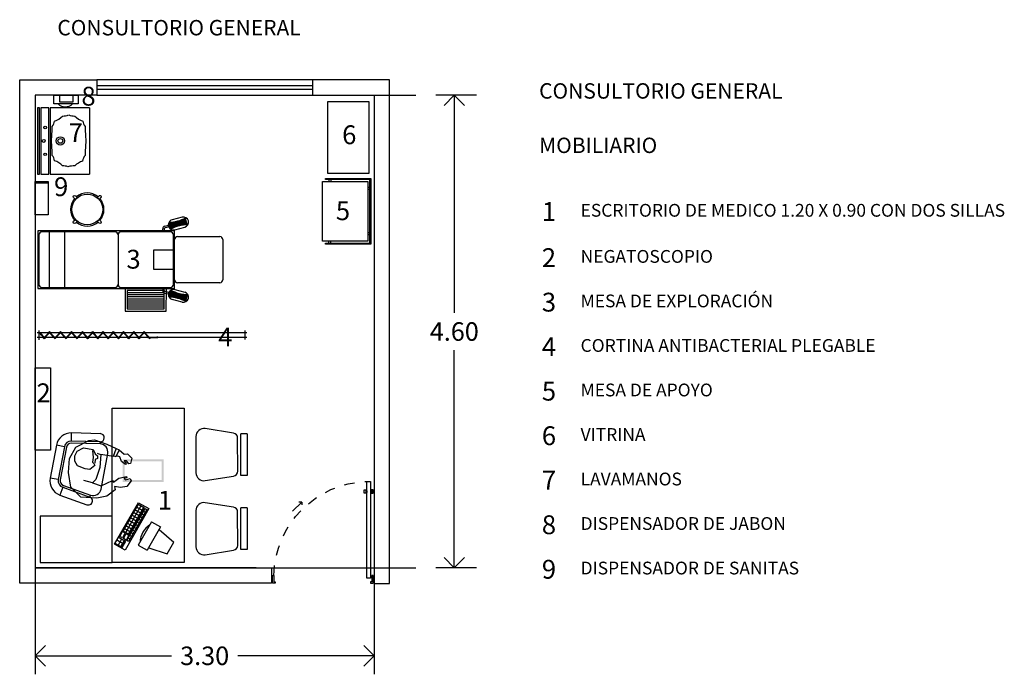
# Model space of a CAD drawing. Extents: x 134 to 349, y -34 to 2747.
# Drawn here: x 242 to 252, y -24 to -18 of the extents above; entities that cross this region are included whole.
import ezdxf

# ---------------------------------------------------------------- set-up
doc = ezdxf.new("R2010")
doc.units = 0
doc.header["$LTSCALE"] = 0.5
doc.header["$MEASUREMENT"] = 0
doc.linetypes.add('DASHED', pattern=[0.75, 0.5, -0.25])
doc.layers.get('0').update_dxf_attribs({"linetype": 'CONTINUOUS'})
doc.layers.get('DEFPOINTS').update_dxf_attribs({"linetype": 'CONTINUOUS'})
doc.layers.add('MOBILIARIO', color=253, linetype='CONTINUOUS')
doc.layers.add('PUERTAS', color=7, linetype='CONTINUOUS')
doc.styles.add('maya1', font='arial.ttf')
doc.styles.add('Nomenclatura Espacios', font='ariblk.ttf', dxfattribs={"height": 0.15})
doc.styles.add('SW00', font='swissel.ttf', dxfattribs={"height": 0.25})
doc.styles.add('xref-N3-base-ejes$0$40', font='swissel.ttf', dxfattribs={"height": 0.2032})
doc.dimstyles.get("Standard").update_dxf_attribs({"dimtxt": 0.18, "dimasz": 0.18, "dimexe": 0.18, "dimexo": 0.0625, "dimgap": 0.09, "dimtad": 0, "dimtih": 1, "dimtoh": 1, "dimdec": 4, "dimzin": 0, "dimdsep": 46, "dimtxsty": 'Standard', "dimcen": 0.09, "dimadec": 0, "dimazin": 0, "dimtfac": 1, "dimtdec": 4, "dimtofl": 0, "dimtmove": 2, "dimatfit": 3, "dimfxl": 1, "dimtolj": 1, "dimtzin": 0, "dimarcsym": 0})

# ---------------------------------------------------------------- blocks, each defined once
blk = doc.blocks.new('MUOF03PL')
at = {"color": 0, "linetype": 'ByBlock'}
for p, q in [((-0.2031, -0.0002), (0.2031, 0.0002)), ((0.2031, 0.0002), (0.2032, -0.0623)), ((-0.2031, -0.0002), (-0.2031, -0.0627)), ((0.2032, -0.0623), (-0.2031, -0.0627)), ((0.1625, -0.0936), (-0.1623, -0.0939)), ((-0.2086, -0.1334), (-0.2526, -0.4098)), ((0.2534, -0.4093), (0.2089, -0.133)), ((-0.1754, -0.5002), (0.1764, -0.4998))]:
    blk.add_line(p, q, dxfattribs=at)
for centre, radius, start, end in [((-0.1623, -0.1408), 0.0469, 90.05735, 170.94712), ((0.1626, -0.1405), 0.0469, 9.16758, 90.05735), ((-0.1755, -0.4221), 0.0781, 170.94712, 270.05735), ((0.1763, -0.4217), 0.0781, 270.05735, 9.16758)]:
    blk.add_arc(centre, radius, start, end, dxfattribs=at)
blk = doc.blocks.new('MUOF06PL')
at = {"color": 0, "linetype": 'ByBlock'}
for p, q in [((-0.1622, 0.4264), (-0.1621, 0.5064)), ((0.1628, 0.5061), (-0.1621, 0.5064)), ((0.1627, 0.4261), (0.1628, 0.5061)), ((0.1627, 0.4261), (-0.1622, 0.4264)), ((0.1627, 0.4061), (-0.1622, 0.4064)), ((-0.3072, 0.3828), (-0.3517, 0.1066)), ((-0.2282, 0.3701), (-0.3072, 0.3828)), ((-0.2282, 0.3701), (-0.2727, 0.0938)), ((-0.2085, 0.3669), (-0.253, 0.0907)), ((0.2531, 0.0903), (0.209, 0.3667)), ((0.2287, 0.3698), (0.3077, 0.3824)), ((0.2728, 0.0935), (0.2287, 0.3698)), ((0.3518, 0.1061), (0.3077, 0.3824)), ((-0.2727, 0.0938), (-0.253, 0.0907)), ((-0.1759, 0.0001), (0.1759, -0.0001)), ((0.2732, 0.0938), (0.2535, 0.0907))]:
    blk.add_line(p, q, dxfattribs=at)
for centre, radius, start, end in [((-0.1622, 0.3595), 0.1469, 89.96325, 170.85302), ((0.1627, 0.3593), 0.1469, 9.07348, 89.96325), ((-0.1622, 0.3595), 0.0669, 89.96325, 170.85302), ((-0.1622, 0.3595), 0.0469, 89.96325, 170.85302), ((0.1627, 0.3593), 0.0669, 9.07348, 89.96325), ((0.1627, 0.3593), 0.0469, 9.07348, 89.96325), ((-0.3122, 0.1002), 0.04, 170.85302, 350.85302), ((0.3127, 0.1002), 0.04, 189.14698, 9.14698), ((-0.1758, 0.0782), 0.0781, 170.85302, 269.96325), ((0.1759, 0.078), 0.0781, 269.96325, 9.07348)]:
    blk.add_arc(centre, radius, start, end, dxfattribs=at)
blk = doc.blocks.new('A$C4B6A5C87')
at = {"layer": 'PUERTAS'}
for p, q in [((0.028, 1.0096), (0, 1.0096)), ((0, 1.0096), (0, 0.9327)), ((0.014, 0.9327), (0.014, 0.9956)), ((0.014, 0.9956), (0.028, 0.9956)), ((0.028, 0.9956), (0.028, 1.0096)), ((0.972, 0.9956), (0.972, 1.0096)), ((0.972, 1.0096), (1, 1.0096)), ((0.986, 0.9956), (0.972, 0.9956)), ((0.986, 0.9327), (0.986, 0.9956)), ((1, 1.0096), (1, 0.9327)), ((0, 0.9327), (0.014, 0.9327)), ((0.9723, 0.9584), (0.9374, 0.9584)), ((0.9374, 0.9584), (0.9374, 0)), ((0.9723, 0), (0.9723, 0.9584)), ((1, 0.9327), (0.986, 0.9327)), ((0.2, 0.2953), (0.2907, 0.2045)), ((0.2907, 0.2045), (0.2637, 0.2045)), ((0.2907, 0.2045), (0.2907, 0.2318)), ((0.9278, 0.1149), (0.9097, 0.1149)), ((0.9097, 0.1149), (0.9097, 0.0837)), ((0.9278, 0.1077), (0.9278, 0.1149)), ((0.9374, 0.1077), (0.9278, 0.1077)), ((0.9278, 0.0837), (0.9278, 0.1077)), ((0.9374, 0.091), (0.9374, 0.1077)), ((0.9723, 0.091), (0.9723, 0.1077)), ((0.9723, 0.1077), (0.982, 0.1077)), ((0.982, 0.1077), (0.982, 0.1149)), ((0.982, 0.1149), (1, 0.1149)), ((0.982, 0.0837), (0.982, 0.1077)), ((1, 0.1149), (1, 0.0837)), ((0.9097, 0.0837), (0.9278, 0.0837)), ((0.9278, 0.091), (0.9374, 0.091)), ((0.982, 0.091), (0.9723, 0.091)), ((1, 0.0837), (0.982, 0.0837)), ((0.9374, 0), (0.9723, 0))]:
    blk.add_line(p, q, dxfattribs=at)
at = {"layer": 'PUERTAS', "linetype": 'DASHED', "ltscale": 0.0625}
blk.add_arc((0.9663, 0.9521), 0.9525, 181.16508, 268.25956, dxfattribs=at)
blk = doc.blocks.new('36211603')
for p, q in [((0.09, -0.01), (0.09, -0.03)), ((0.11, -0.01), (0.11, -0.03)), ((0.53, -0.01), (0.53, -0.03)), ((0.55, -0.01), (0.55, -0.03)), ((0.01, -0.39), (0.03, -0.39)), ((0.01, -0.41), (0.03, -0.41)), ((0.63, -0.39), (0.61, -0.39)), ((0.63, -0.41), (0.61, -0.41))]:
    blk.add_line(p, q)
for points in [[(0.01, -0.01), (0.01, -0.44), (0, -0.44), (0, 0), (0.64, 0), (0.64, -0.44), (0.63, -0.44), (0.63, -0.01)], [(0.61, -0.03), (0.61, -0.47), (0.03, -0.47), (0.03, -0.03)]]:
    blk.add_lwpolyline(points, close=True)
blk = doc.blocks.new('_Open90')
at = {"color": 0, "linetype": 'ByBlock', "lineweight": -2}
for p, q in [((-0.5, 0.5), (0, 0)), ((0, 0), (-1, 0)), ((0, 0), (-0.5, -0.5))]:
    blk.add_line(p, q, dxfattribs=at)
blk = doc.blocks.new('*D88')
at = {"layer": 'DEFPOINTS', "color": 0, "transparency": 16777216}
for p in [(246.6632, -18.5096), (246.9436, -18.5096), (246.9436, -23.1096)]:
    blk.add_point(p, dxfattribs=at)
at = {"layer": 'MOBILIARIO', "color": 0, "lineweight": -2, "transparency": 16777216}
for p, q in [((246.8806, -18.5096), (246.4832, -18.5096)), ((246.6632, -18.7096), (246.6632, -20.6277)), ((246.6632, -22.9096), (246.6632, -20.9915)), ((246.8806, -23.1096), (246.4832, -23.1096))]:
    blk.add_line(p, q, dxfattribs=at)
at = {"layer": 'MOBILIARIO', "color": 0, "lineweight": -2, "transparency": 16777216, "xscale": 0.2, "yscale": 0.2, "zscale": 0.2}
for p, rotation in [((246.6632, -18.5096), 90), ((246.6632, -23.1096), 270)]:
    blk.add_blockref('_Open90', p, dxfattribs=dict(at, rotation=rotation))
at = {"layer": 'MOBILIARIO', "color": 0, "transparency": 16777216, "insert": (246.6632, -20.8096), "char_height": 0.18, "attachment_point": 5, "style": 'maya1'}
blk.add_mtext('\\A1;4.60', dxfattribs=at)
blk = doc.blocks.new('*D89')
at = {"layer": 'DEFPOINTS', "color": 0, "transparency": 16777216}
for p in [(242.5836, -23.6843), (245.8836, -23.6843), (242.5836, -23.9648)]:
    blk.add_point(p, dxfattribs=at)
at = {"layer": 'MOBILIARIO', "color": 0, "lineweight": -2, "transparency": 16777216}
for p, q in [((242.5836, -23.7473), (242.5836, -24.1448)), ((245.8836, -23.7473), (245.8836, -24.1448)), ((242.7836, -23.9648), (243.9102, -23.9648)), ((245.6836, -23.9648), (244.557, -23.9648))]:
    blk.add_line(p, q, dxfattribs=at)
at = {"layer": 'MOBILIARIO', "color": 0, "lineweight": -2, "transparency": 16777216, "xscale": 0.2, "yscale": 0.2, "zscale": 0.2, "rotation": 180}
blk.add_blockref('_Open90', (242.5836, -23.9648), dxfattribs=at)
at = {"layer": 'MOBILIARIO', "color": 0, "lineweight": -2, "transparency": 16777216, "xscale": 0.2, "yscale": 0.2, "zscale": 0.2}
blk.add_blockref('_Open90', (245.8836, -23.9648), dxfattribs=at)
at = {"layer": 'MOBILIARIO', "color": 0, "transparency": 16777216, "insert": (244.2336, -23.9648), "char_height": 0.18, "attachment_point": 5, "style": 'maya1'}
blk.add_mtext('\\A1;3.30', dxfattribs=at)

msp = doc.modelspace()

# ---------------------------------------------------------------- hatches: boundary and pattern name
at = {"layer": 'MOBILIARIO'}
h = msp.add_hatch(color=256, dxfattribs=at)
h.paths.add_polyline_path([(243.4345, -22.0529), (243.8345, -22.0529), (243.8345, -22.2729), (243.4345, -22.2729)])
h.paths.add_polyline_path([(243.8145, -22.2529), (243.8145, -22.0729), (243.4545, -22.0729), (243.4545, -22.2529)], flags=16)

# ---------------------------------------------------------------- linework, layer by layer
for p, q in [((245.2836, -18.3596), (243.1836, -18.3596)), ((243.1836, -18.4146), (245.2836, -18.4146)), ((245.2836, -18.4546), (243.1836, -18.4546)), ((243.1836, -18.5096), (245.2836, -18.5096)), ((245.8836, -18.5096), (246.289, -18.5096)), ((242.6279, -18.6324), (242.6078, -18.6324)), ((242.6078, -18.6324), (242.6078, -19.2775)), ((242.6279, -19.2775), (242.6279, -18.6324)), ((242.7187, -18.6324), (242.638, -18.6324)), ((242.638, -18.6324), (242.638, -19.2775)), ((242.7187, -19.2775), (242.7187, -18.6324)), ((243.1118, -18.6324), (242.7287, -18.6324)), ((242.7287, -18.6324), (242.7287, -19.2775)), ((243.1118, -18.6324), (243.1118, -19.2775)), ((242.6078, -19.2775), (242.6279, -19.2775)), ((242.638, -19.2775), (242.7187, -19.2775)), ((242.7287, -19.2775), (243.1118, -19.2775)), ((244.0138, -19.6969), (243.9172, -19.7225)), ((243.9524, -19.7384), (243.9655, -19.7879)), ((243.9622, -19.7363), (243.9751, -19.7849)), ((243.9719, -19.7339), (243.9847, -19.7822)), ((243.9815, -19.7312), (243.9944, -19.7798)), ((243.9911, -19.7282), (244.0042, -19.7777)), ((244.0006, -19.7249), (244.014, -19.7759)), ((244.01, -19.7214), (244.024, -19.7743)), ((244.034, -19.7731), (244.0193, -19.7175)), ((244.0441, -19.7721), (244.0285, -19.7133)), ((244.0543, -19.7715), (244.0377, -19.7088)), ((244.0645, -19.7712), (244.0468, -19.7041)), ((243.9408, -19.8304), (242.6108, -19.8303)), ((242.6108, -19.8303), (242.6108, -20.3903)), ((243.8258, -19.8304), (243.8258, -19.8099)), ((243.8408, -19.8099), (243.8408, -19.8304)), ((243.8444, -19.7857), (243.8803, -19.7763)), ((243.8841, -19.7908), (243.8482, -19.8002)), ((243.8836, -19.7521), (243.899, -19.8101)), ((243.8921, -19.745), (243.9098, -19.8121)), ((243.9023, -19.7447), (243.9189, -19.8073)), ((243.9125, -19.744), (243.9281, -19.8028)), ((243.9226, -19.7431), (243.9373, -19.7987)), ((243.9326, -19.7418), (243.9466, -19.7948)), ((243.9408, -20.3904), (243.9408, -19.8304)), ((243.9426, -19.7403), (243.956, -19.7912)), ((243.9428, -19.8192), (244.0394, -19.7936)), ((242.6208, -19.8703), (242.6208, -20.3503)), ((243.3608, -19.8404), (242.6508, -19.8403)), ((242.7208, -19.8403), (242.7208, -20.3803)), ((242.8708, -19.8403), (242.8708, -20.3803)), ((243.3908, -19.8704), (243.3908, -20.3504)), ((243.9008, -19.8404), (243.4208, -19.8404)), ((243.9308, -20.3504), (243.9308, -19.8704)), ((243.9408, -20.3064), (243.9408, -19.9144)), ((243.9697, -19.8854), (244.3818, -19.8854)), ((244.4108, -19.9144), (244.4108, -20.3064)), ((243.7377, -20.0138), (243.9308, -20.0138)), ((243.7377, -20.2069), (243.7377, -20.0138)), ((243.9308, -20.0138), (243.9308, -20.2069)), ((243.9308, -20.2069), (243.7377, -20.2069)), ((242.6108, -20.3903), (243.9408, -20.3904)), ((242.6508, -20.3803), (243.3608, -20.3804)), ((243.4208, -20.3804), (243.9008, -20.3804)), ((243.8258, -20.3904), (243.8258, -20.4108)), ((243.8408, -20.4108), (243.8408, -20.3904)), ((243.892, -20.4758), (243.9098, -20.4087)), ((243.9427, -20.4016), (244.0394, -20.4272)), ((244.3818, -20.3354), (243.9697, -20.3354)), ((243.4807, -20.4904), (243.8407, -20.4904)), ((243.4808, -20.4304), (243.8408, -20.4304)), ((243.4808, -20.4504), (243.8408, -20.4504)), ((243.4808, -20.4704), (243.8408, -20.4704)), ((243.8444, -20.435), (243.8802, -20.4445)), ((243.8841, -20.43), (243.8482, -20.4205)), ((243.8836, -20.4687), (243.8989, -20.4107)), ((243.9023, -20.4761), (243.9189, -20.4135)), ((243.9125, -20.4768), (243.928, -20.4179)), ((244.0138, -20.5238), (243.9171, -20.4982)), ((243.9226, -20.4777), (243.9373, -20.4221)), ((243.9326, -20.4789), (243.9466, -20.426)), ((243.9425, -20.4805), (243.956, -20.4296)), ((243.9524, -20.4823), (243.9655, -20.4328)), ((243.9622, -20.4845), (243.975, -20.4358)), ((243.9719, -20.4869), (243.9847, -20.4385)), ((243.9815, -20.4896), (243.9944, -20.4409)), ((243.991, -20.4926), (244.0041, -20.4431)), ((244.0005, -20.4958), (244.014, -20.4449)), ((244.0099, -20.4994), (244.0239, -20.4464)), ((244.034, -20.4477), (244.0192, -20.5033)), ((244.044, -20.4486), (244.0285, -20.5075)), ((244.0542, -20.4493), (244.0376, -20.5119)), ((244.0645, -20.4496), (244.0467, -20.5167)), ((243.4807, -20.5104), (243.8407, -20.5104)), ((243.4807, -20.5304), (243.8407, -20.5304)), ((243.4807, -20.5504), (243.8407, -20.5504)), ((243.4807, -20.5704), (243.8407, -20.5704)), ((242.6033, -20.8189), (244.6433, -20.8188)), ((244.6433, -20.8688), (242.6033, -20.8689)), ((242.6233, -20.8889), (242.6233, -20.7989)), ((242.625, -20.8243), (242.6803, -20.8796)), ((242.6286, -20.8207), (242.6839, -20.876)), ((242.6346, -20.8151), (242.6346, -20.8455)), ((242.7303, -20.8083), (242.6627, -20.876)), ((242.7339, -20.8119), (242.6662, -20.8796)), ((242.7127, -20.8119), (242.7803, -20.8795)), ((242.7162, -20.8083), (242.7839, -20.876)), ((242.8374, -20.8083), (242.7697, -20.876)), ((242.841, -20.8119), (242.7733, -20.8795)), ((242.8197, -20.8119), (242.8874, -20.8795)), ((242.8233, -20.8083), (242.891, -20.876)), ((242.9445, -20.8083), (242.8768, -20.876)), ((242.948, -20.8119), (242.8803, -20.8795)), ((242.9268, -20.8119), (242.9945, -20.8795)), ((242.9303, -20.8083), (242.998, -20.876)), ((243.0516, -20.8083), (242.9839, -20.876)), ((243.0551, -20.8119), (242.9874, -20.8795)), ((243.0339, -20.8119), (243.1016, -20.8795)), ((243.0374, -20.8083), (243.1051, -20.876)), ((243.1516, -20.8083), (243.0839, -20.876)), ((243.1551, -20.8118), (243.0874, -20.8795)), ((243.1339, -20.8118), (243.2016, -20.8795)), ((243.1374, -20.8083), (243.2051, -20.876)), ((243.2516, -20.8083), (243.1839, -20.876)), ((243.2551, -20.8118), (243.1874, -20.8795)), ((243.2339, -20.8118), (243.3016, -20.8795)), ((243.2374, -20.8083), (243.3051, -20.876)), ((243.3516, -20.8083), (243.2839, -20.876)), ((243.3551, -20.8118), (243.2874, -20.8795)), ((243.3339, -20.8118), (243.4016, -20.8795)), ((243.3374, -20.8083), (243.4051, -20.876)), ((243.4516, -20.8083), (243.3839, -20.876)), ((243.4551, -20.8118), (243.3874, -20.8795)), ((243.4339, -20.8118), (243.5016, -20.8795)), ((243.4374, -20.8083), (243.5051, -20.876)), ((243.5516, -20.8083), (243.4839, -20.876)), ((243.5551, -20.8118), (243.4874, -20.8795)), ((243.5339, -20.8118), (243.6016, -20.8795)), ((243.5374, -20.8083), (243.6051, -20.876)), ((243.6516, -20.8083), (243.5839, -20.876)), ((243.6551, -20.8118), (243.5874, -20.8795)), ((243.6339, -20.8118), (243.7016, -20.8795)), ((243.6374, -20.8083), (243.7051, -20.876)), ((243.681, -20.8639), (243.7767, -20.8639)), ((243.681, -20.8689), (243.7767, -20.8689)), ((243.7717, -20.8589), (243.7717, -20.8739)), ((244.6233, -20.7988), (244.6233, -20.8888)), ((243.3341, -21.5558), (244.0341, -21.5558)), ((243.3341, -23.0558), (243.3341, -21.5558)), ((244.0341, -21.5558), (244.0341, -23.0558)), ((244.0341, -21.5558), (244.0341, -23.0558)), ((242.9195, -22.0463), (242.9795, -21.9361)), ((242.9795, -21.9361), (243.1056, -21.87)), ((242.9935, -21.9742), (243.0536, -21.9421)), ((243.0536, -21.9421), (243.1497, -21.9562)), ((243.1056, -21.87), (243.1617, -21.862)), ((243.1617, -21.862), (243.2818, -21.9041)), ((243.2818, -21.9041), (243.3719, -21.9481)), ((242.9715, -22.0182), (242.9935, -21.9742)), ((242.9715, -22.0703), (242.9715, -22.0182)), ((243.1417, -21.9682), (243.1497, -22.0343)), ((243.1497, -22.0343), (243.1437, -22.0803)), ((243.1497, -21.9562), (243.1697, -21.9982)), ((243.1697, -21.9982), (243.1897, -22.0182)), ((243.2218, -22.0082), (243.1897, -21.9962)), ((243.1897, -22.0182), (243.1897, -22.0443)), ((243.2238, -22.0062), (243.2137, -22.1324)), ((243.3419, -22.0263), (243.2238, -22.0062)), ((243.3439, -22.0203), (243.3419, -22.0263)), ((243.3719, -22.0303), (243.3439, -22.0203)), ((243.3459, -22.0223), (243.3719, -21.9501)), ((243.3719, -21.9481), (243.4019, -21.9602)), ((243.3759, -22.0182), (243.3719, -22.0303)), ((243.3759, -22.0182), (243.4039, -21.9582)), ((243.4079, -22.0303), (243.3759, -22.0182)), ((243.4019, -21.9602), (243.45, -22.0022)), ((243.4259, -22.0743), (243.4079, -22.0303)), ((243.45, -22.0022), (243.484, -22.0002)), ((243.484, -22.0002), (243.526, -22.0423)), ((242.9075, -22.1825), (242.9195, -22.0463)), ((242.9955, -22.1164), (242.9715, -22.0703)), ((243.0696, -22.1445), (242.9955, -22.1164)), ((243.1637, -22.1124), (243.1157, -22.1505)), ((243.1437, -22.0803), (243.1557, -22.0944)), ((243.1557, -22.0944), (243.1637, -22.1124)), ((243.1697, -22.0563), (243.1637, -22.0904)), ((243.1897, -22.0443), (243.1697, -22.0563)), ((243.2137, -22.1324), (243.1737, -22.2486)), ((243.462, -22.1024), (243.4259, -22.0743)), ((243.472, -22.0663), (243.45, -22.0663)), ((243.45, -22.0663), (243.47, -22.0924)), ((243.47, -22.0924), (243.462, -22.1024)), ((243.496, -22.0984), (243.472, -22.0663)), ((243.512, -22.0924), (243.496, -22.0984)), ((243.526, -22.0423), (243.512, -22.0924)), ((242.9315, -22.3247), (242.9075, -22.1825)), ((243.1157, -22.1505), (243.0696, -22.1445)), ((243.3999, -22.2366), (243.474, -22.2206)), ((243.474, -22.2206), (243.476, -22.2346)), ((243.0276, -22.4229), (242.9315, -22.3247)), ((243.1437, -22.2807), (243.0576, -22.2606)), ((243.1737, -22.2486), (243.1437, -22.2827)), ((243.1437, -22.2827), (243.2258, -22.3107)), ((243.2258, -22.3107), (243.3359, -22.2606)), ((243.3359, -22.2606), (243.3459, -22.2747)), ((243.3459, -22.2747), (243.3999, -22.2366)), ((243.4159, -22.3267), (243.3559, -22.3167)), ((243.3559, -22.3167), (243.3639, -22.3488)), ((243.476, -22.3187), (243.4159, -22.3267)), ((243.476, -22.2346), (243.45, -22.2386)), ((243.45, -22.2386), (243.464, -22.2526)), ((243.464, -22.2526), (243.51, -22.2386)), ((243.52, -22.2626), (243.476, -22.3187)), ((243.51, -22.2386), (243.52, -22.2626)), ((243.2818, -22.4109), (243.1837, -22.4309)), ((243.3639, -22.3488), (243.2818, -22.4109)), ((243.1837, -22.4309), (243.0276, -22.4229)), ((243.3575, -22.8787), (243.5885, -22.4751)), ((243.5851, -22.4922), (243.439, -22.7476)), ((243.6112, -22.5071), (243.465, -22.7625)), ((243.6323, -22.5538), (243.5702, -22.5182)), ((243.6472, -22.5277), (243.5851, -22.4922)), ((243.5885, -22.4751), (243.6897, -22.533)), ((243.6897, -22.533), (243.4588, -22.9366)), ((243.4775, -22.8432), (243.6552, -22.5328)), ((243.6372, -22.522), (243.4911, -22.7774)), ((243.6699, -22.5412), (243.4922, -22.8517)), ((243.5011, -22.7831), (243.6472, -22.5277)), ((243.5876, -22.6319), (243.5255, -22.5964)), ((243.6025, -22.6059), (243.5404, -22.5703)), ((243.6174, -22.5798), (243.5553, -22.5443)), ((243.6105, -22.6109), (243.6252, -22.6193)), ((243.6254, -22.5848), (243.6401, -22.5933)), ((243.6403, -22.5588), (243.655, -22.5672)), ((243.6552, -22.5328), (243.6699, -22.5412)), ((243.528, -22.736), (243.4659, -22.7005)), ((243.5429, -22.71), (243.4808, -22.6745)), ((243.5578, -22.684), (243.4957, -22.6484)), ((243.5727, -22.6579), (243.5106, -22.6224)), ((243.5658, -22.689), (243.5805, -22.6974)), ((243.5807, -22.663), (243.5954, -22.6714)), ((243.7175, -22.6603), (243.5873, -22.8876)), ((243.5956, -22.6369), (243.6103, -22.6453)), ((243.7175, -22.6603), (243.805, -22.7104)), ((243.4072, -22.803), (243.4346, -22.7552)), ((243.4328, -22.8176), (243.4072, -22.803)), ((243.4601, -22.7698), (243.4328, -22.8176)), ((243.4346, -22.7552), (243.4601, -22.7698)), ((243.439, -22.7476), (243.5011, -22.7831)), ((243.4438, -22.824), (243.4712, -22.7762)), ((243.5131, -22.7621), (243.451, -22.7265)), ((243.4967, -22.7908), (243.4693, -22.8386)), ((243.4712, -22.7762), (243.4967, -22.7908)), ((243.5062, -22.7931), (243.5209, -22.8016)), ((243.5211, -22.7671), (243.5358, -22.7755)), ((243.536, -22.7411), (243.5507, -22.7495)), ((243.5509, -22.715), (243.5656, -22.7234)), ((243.805, -22.7104), (243.6749, -22.9377)), ((243.791, -22.7348), (243.934, -22.86)), ((243.4588, -22.9366), (243.3575, -22.8787)), ((243.428, -22.9108), (243.3659, -22.8753)), ((243.3866, -22.8391), (243.4487, -22.8747)), ((243.392, -22.8902), (243.4275, -22.828)), ((243.4015, -22.8131), (243.4636, -22.8486)), ((243.418, -22.9051), (243.4536, -22.8429)), ((243.4636, -22.8486), (243.428, -22.9108)), ((243.4693, -22.8386), (243.4438, -22.824)), ((243.4922, -22.8517), (243.4775, -22.8432)), ((243.4913, -22.8192), (243.506, -22.8276)), ((243.5873, -22.8876), (243.6749, -22.9377)), ((243.8692, -22.9732), (243.934, -22.86)), ((243.6889, -22.9133), (243.8692, -22.9732)), ((244.0341, -23.0558), (243.3341, -23.0558)), ((242.5836, -23.1096), (242.5836, -23.7473)), ((244.8836, -23.1096), (246.289, -23.1096)), ((245.8836, -23.1096), (245.8836, -23.7473))]:
    msp.add_line(p, q, dxfattribs=at)
for points in [[(242.5841, -23.2596), (242.4336, -23.2596), (242.4336, -18.3596), (243.1836, -18.3596), (243.1836, -18.5096), (242.5836, -18.5096), (242.5836, -23.1096), (244.8836, -23.1096), (244.8836, -23.2596), (242.5086, -23.2596)], [(245.8836, -23.2597), (246.0336, -23.2597), (246.0336, -18.3596), (245.2836, -18.3596), (245.2836, -18.5096), (245.8836, -18.5096), (245.8836, -23.2596)], [(244.7336, -23.1096), (242.5836, -23.1096)]]:
    msp.add_lwpolyline(points, dxfattribs=at)
for points in [[(242.765, -18.5096), (243.0021, -18.5096), (243.0021, -18.5942), (242.765, -18.5942)], [(242.8235, -18.5096), (242.951, -18.5096), (242.951, -18.578), (242.8235, -18.578)], [(245.4324, -18.5729), (245.8324, -18.5729), (245.8324, -19.2729), (245.4324, -19.2729)], [(242.7104, -19.3642), (242.5836, -19.3642), (242.5836, -19.35), (242.7104, -19.35)], [(242.5836, -19.3642), (242.7104, -19.3642), (242.7104, -19.6736), (242.5836, -19.6736)], [(243.8608, -20.3904), (243.4608, -20.3904), (243.4607, -20.6104), (243.8607, -20.6104)], [(243.8408, -20.4104), (243.4808, -20.4104), (243.4807, -20.5904), (243.8407, -20.5904)], [(242.5836, -21.1641), (242.7336, -21.1641), (242.7336, -21.9641), (242.5836, -21.9641)], [(243.3341, -23.0558), (243.3341, -22.6058), (242.6341, -22.6058), (242.6341, -23.0558)]]:
    msp.add_lwpolyline(points, close=True, dxfattribs=at)
for points in [[(242.9766, -19.5251), (242.9586, -19.5071, -1), (242.9763, -19.4894), (242.9943, -19.5074)], [(243.188, -19.5075), (243.2061, -19.4894, -1), (243.2237, -19.5071), (243.2057, -19.5251)], [(242.9943, -19.7365), (242.9762, -19.7546, -1), (242.9586, -19.7369), (242.9766, -19.7188)], [(243.2057, -19.7189), (243.2237, -19.7369, -1), (243.2061, -19.7546), (243.188, -19.7365)]]:
    msp.add_lwpolyline(points, format="xyb", dxfattribs=at)
for centre, radius in [((242.682, -18.8246), 0.0126), ((242.6677, -18.955), 0.0151), ((242.8295, -18.955), 0.0403), ((242.8295, -18.955), 0.0232), ((242.682, -19.0854), 0.0126), ((243.0912, -19.622), 0.15)]:
    msp.add_circle(centre, radius, dxfattribs=at)
for centre, radius, start, end in [((242.8774, -18.5238), 0.1, 224.78358, 315.21642), ((242.6904, -18.7553), 0.0827, 315, 355), ((242.697, -18.5603), 0.216, 290.55605, 315), ((242.8497, -18.5408), 0.1722, 270, 290.55605), ((242.9707, -18.5408), 0.1722, 249.44395, 270), ((243.1234, -18.5603), 0.216, 225, 249.44395), ((243.13, -18.7553), 0.0827, 185, 225), ((241.1297, -18.8139), 1.6192, 355, 360), ((244.6906, -18.8139), 1.6192, 180, 185), ((241.1297, -19.0961), 1.6192, 0, 5), ((244.6906, -19.0961), 1.6192, 175, 180), ((242.6904, -19.1546), 0.0827, 5, 45), ((242.697, -19.3496), 0.216, 45, 69.44395), ((243.0956, -19.3218), 0.1767, 106.5879, 135), ((243.1358, -19.1604), 0.091, 135, 175), ((242.8497, -19.3504), 0.1535, 69.44395, 90), ((242.9707, -19.4318), 0.2349, 90, 106.5879), ((243.0912, -19.622), 0.1625, 139.40765, 220.58419), ((243.0912, -19.622), 0.1625, 49.40765, 130.58419), ((243.0912, -19.622), 0.1625, 319.40765, 40.58419), ((243.93, -19.7709), 0.05, 104.81979, 284.81979), ((243.8863, -19.4102), 0.3349, 270.15295, 299.48662), ((244.0266, -19.7453), 0.05, 284.81979, 104.81979), ((243.0912, -19.622), 0.1625, 229.40765, 310.58419), ((243.8508, -19.8099), 0.025, 104.81979, 179.99674), ((243.8508, -19.8099), 0.01, 104.81979, 179.99674), ((244.0703, -20.106), 0.3349, 90.15295, 119.48662), ((242.6508, -19.8703), 0.03, 89.99674, 179.99674), ((243.3608, -19.8704), 0.03, 359.99674, 89.99674), ((243.4208, -19.8704), 0.03, 89.99674, 179.99674), ((243.9008, -19.8704), 0.03, 359.99674, 89.99674), ((243.9697, -19.9144), 0.029, 89.99674, 179.99674), ((244.3818, -19.9144), 0.029, 359.99674, 89.99674), ((243.9697, -20.3064), 0.029, 179.99674, 269.99674), ((244.3818, -20.3064), 0.029, 269.99674, 359.99674), ((242.6508, -20.3503), 0.03, 179.99674, 269.99674), ((243.3608, -20.3504), 0.03, 269.99674, 359.99674), ((243.4208, -20.3504), 0.03, 179.99674, 269.99674), ((243.9299, -20.4499), 0.05, 75.17369, 255.17369), ((243.9008, -20.3504), 0.03, 269.99674, 359.99674), ((244.0703, -20.1148), 0.3349, 240.50685, 269.84053), ((243.8508, -20.4108), 0.025, 179.99674, 255.17369), ((243.8508, -20.4108), 0.01, 179.99674, 255.17369), ((243.8862, -20.8106), 0.3349, 60.50685, 89.84053), ((244.0266, -20.4755), 0.05, 255.17369, 75.17369), ((243.8124, -22.8655), 0.2076, 122.81331, 177.62554)]:
    msp.add_arc(centre, radius, start, end, dxfattribs=at)

# ---------------------------------------------------------------- block references
for name, p, rotation in [('36211603', (245.851, -19.3194), 270), ('MUOF06PL', (243.258, -22.1692), 79.37399462526912), ('MUOF03PL', (244.6486, -22.0068), 270), ('MUOF03PL', (244.6486, -22.7275), 270)]:
    msp.add_blockref(name, p, dxfattribs=dict(at, rotation=rotation))
at = {"layer": 'MOBILIARIO', "xscale": -0.9814359878910182, "yscale": 0.9814359878910182, "zscale": 0.9814359878910182, "rotation": 180}
msp.add_blockref('A$C4B6A5C87', (244.893, -22.2688), dxfattribs=at)

# ---------------------------------------------------------------- texts
at = {"layer": 'MOBILIARIO'}
for s, height, style, p in [('CONSULTORIO GENERAL', 0.15, 'Nomenclatura Espacios', (242.8003, -17.9284)), ('CONSULTORIO GENERAL', 0.15, 'Nomenclatura Espacios', (247.4886, -18.5438)), ('MOBILIARIO', 0.15, 'Nomenclatura Espacios', (247.4886, -19.0732)), ('ESCRITORIO DE MEDICO 1.20 X 0.90 CON DOS SILLAS', 0.124295, 'SW00', (247.8925, -19.6924)), ('NEGATOSCOPIO', 0.124295, 'SW00', (247.8925, -20.141)), ('MESA DE EXPLORACIÓN', 0.124295, 'SW00', (247.8925, -20.5742)), ('CORTINA ANTIBACTERIAL PLEGABLE', 0.124295, 'SW00', (247.8925, -21.0074)), ('MESA DE APOYO', 0.124295, 'SW00', (247.8925, -21.4405)), ('VITRINA', 0.1243, 'SW00', (247.8925, -21.8737)), ('LAVAMANOS', 0.1243, 'SW00', (247.8925, -22.3068)), ('DISPENSADOR DE JABON', 0.124295, 'SW00', (247.8925, -22.74)), ('DISPENSADOR DE SANITAS', 0.124295, 'SW00', (247.8925, -23.1731))]:
    msp.add_text(s, height=height, dxfattribs=dict(at, style=style)).set_placement(p)
at = {"layer": 'MOBILIARIO', "char_height": 0.1831, "width": 0.36059, "attachment_point": 1, "style": 'xref-N3-base-ejes$0$40'}
for s, insert in [('8', (243.0341, -18.4286)), ('7', (242.9099, -18.7828)), ('6', (245.5717, -18.8038)), ('9', (242.7678, -19.3093)), ('5', (245.5106, -19.5433)), ('1', (247.5151, -19.5505)), ('3', (243.4723, -20.0147)), ('2', (247.5151, -19.9992)), ('3', (247.5151, -20.4324)), ('4', (244.3654, -20.7719)), ('4', (247.5151, -20.8655)), ('2', (242.5972, -21.3142)), ('5', (247.5151, -21.2987)), ('6', (247.5151, -21.7318)), ('7', (247.5151, -22.165)), ('1', (243.7779, -22.36)), ('8', (247.5151, -22.5981)), ('9', (247.5151, -23.0313))]:
    msp.add_mtext(s, dxfattribs=dict(at, insert=insert))

# ---------------------------------------------------------------- dimensions: what is measured, and where the dimension line sits
at = {"layer": 'MOBILIARIO'}
dim = msp.add_linear_dim(base=(246.6632, -18.5096), p1=(246.9436, -23.1096), p2=(246.9436, -18.5096), angle=270, dimstyle='Standard', override={"dimasz": 0.2, "dimexo": 0.063, "dimdec": 2, "dimtxsty": 'maya1', "dimblk1": 'Open90', "dimblk2": 'Open90', "dimsah": 1, "dimtix": 1}, dxfattribs=at)
dim.commit()
dim.dimension.update_dxf_attribs({"geometry": '*D88', "text_midpoint": (246.6632, -20.8096)})
dim = msp.add_linear_dim(base=(242.5836, -23.9648), p1=(245.8836, -23.6843), p2=(242.5836, -23.6843), dimstyle='Standard', override={"dimasz": 0.2, "dimexo": 0.063, "dimdec": 2, "dimtxsty": 'maya1', "dimblk1": 'Open90', "dimblk2": 'Open90', "dimsah": 1, "dimtix": 1}, dxfattribs=at)
dim.commit()
dim.dimension.update_dxf_attribs({"geometry": '*D89', "text_midpoint": (244.2336, -23.9648)})

doc.saveas('drawing.dxf')
